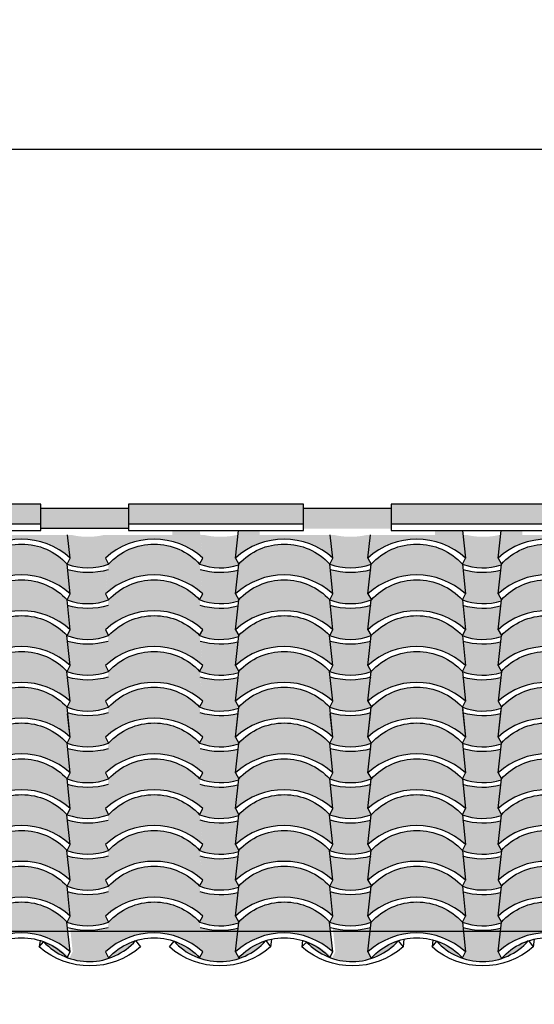
# Model space of a CAD drawing. Units: millimetres. Extents: x 648 to 883, y 377 to 426.
# Drawn here: x 656 to 657, y 391 to 393 of the extents above; entities that cross this region are included whole.
import ezdxf

# ---------------------------------------------------------------- set-up
doc = ezdxf.new("R2010")
doc.units = ezdxf.units.MM
doc.header["$LTSCALE"] = 0.01
doc.layers.add('1', color=1, linetype='Continuous')
doc.layers.add('4', color=4, linetype='Continuous')
doc.styles.add('jedv01', font='romans.shx')
doc.dimstyles.new('1.100', dxfattribs={"dimtxt": 0.15, "dimasz": 0.1, "dimexe": 0.175, "dimexo": 0.25, "dimgap": 0.04, "dimtad": 1, "dimrnd": 0.01, "dimzin": 4, "dimtxsty": 'jedv01', "dimblk": 'OBLIQUE', "dimcen": 0, "dimse1": 1, "dimse2": 1, "dimclre": 1, "dimazin": 0, "dimtfac": 1, "dimtix": 1, "dimtmove": 1, "dimatfit": 0, "dimldrblk": 'OBLIQUE', "dimfxl": 0, "dimarcsym": 0})

# ---------------------------------------------------------------- blocks, each defined once
blk = doc.blocks.new('_Oblique')
at = {"color": 0, "linetype": 'ByBlock', "lineweight": -2}
blk.add_line((-0.5, -0.5), (0.5, 0.5), dxfattribs=at)
blk = doc.blocks.new('*D462')
at = {"layer": '4', "color": 0, "linetype": 'ByBlock', "lineweight": -2}
blk.add_line((653.7262, 392.4285), (661.8262, 392.4285), dxfattribs=at)
at = {"layer": 'Defpoints', "color": 0, "linetype": 'ByBlock'}
for p in [(661.8262, 392.4285), (661.8262, 390.6688), (653.7262, 390.6632)]:
    blk.add_point(p, dxfattribs=at)
at = {"layer": '4', "color": 0, "linetype": 'ByBlock', "lineweight": -2, "xscale": 0.1, "yscale": 0.1, "zscale": 0.1, "rotation": 180}
blk.add_blockref('_Oblique', (653.7262, 392.4285), dxfattribs=at)
at = {"layer": '4', "color": 0, "linetype": 'ByBlock', "lineweight": -2, "xscale": 0.1, "yscale": 0.1, "zscale": 0.1}
blk.add_blockref('_Oblique', (661.8262, 392.4285), dxfattribs=at)
at = {"layer": '4', "color": 0, "linetype": 'ByBlock', "insert": (657.7762, 392.5578), "char_height": 0.15, "attachment_point": 5, "style": 'jedv01'}
blk.add_mtext('8,10', dxfattribs=at)
blk = doc.blocks.new('*D483')
at = {"layer": '4', "color": 0, "linetype": 'ByBlock', "lineweight": -2}
blk.add_line((650.6838, 391.7486), (650.6838, 387.0273), dxfattribs=at)
at = {"layer": 'Defpoints', "color": 0, "linetype": 'ByBlock'}
for p in [(658.2636, 391.7486), (650.6838, 387.0273), (658.2636, 387.0273)]:
    blk.add_point(p, dxfattribs=at)
at = {"layer": '4', "color": 0, "linetype": 'ByBlock', "lineweight": -2, "xscale": 0.1, "yscale": 0.1, "zscale": 0.1}
for p, rotation in [((650.6838, 391.7486), 90), ((650.6838, 387.0273), 270)]:
    blk.add_blockref('_Oblique', p, dxfattribs=dict(at, rotation=rotation))
at = {"layer": '4', "color": 0, "linetype": 'ByBlock', "insert": (650.5546, 389.3879), "char_height": 0.15, "attachment_point": 5, "rotation": 90, "style": 'jedv01'}
blk.add_mtext('4,72', dxfattribs=at)

msp = doc.modelspace()

# ---------------------------------------------------------------- hatches: boundary and pattern name
at = {"layer": '1', "linetype": 'ByBlock'}
for points in [[(655.5636, 391.8048), (655.5636, 391.7697), (655.8715, 391.7697), (655.8715, 391.8048)], [(656.0255, 391.762), (656.0255, 391.7971), (655.8715, 391.7971), (655.8715, 391.762)], [(656.0255, 391.8048), (656.0255, 391.7697), (656.3334, 391.7697), (656.3334, 391.8048)], [(656.4874, 391.762), (656.4874, 391.7971), (656.3334, 391.7971), (656.3334, 391.762)], [(656.4874, 391.8048), (656.4874, 391.7697), (656.7954, 391.7697), (656.7954, 391.8048)], [(656.613, 391.7586), (656.5644, 391.7586), (656.5644, 391.7509), (656.4513, 391.7509), (656.4468, 391.7101, -0.387598), (656.618, 391.7101)], [(655.9229, 391.7101), (655.9176, 391.6995, 0.180115), (655.9907, 391.6995), (655.9849, 391.7101), (655.9894, 391.7509), (655.9837, 391.7509, -0.118024), (655.9245, 391.7509), (655.9186, 391.7509)], [(656.3864, 391.7509), (656.3805, 391.7509), (656.3848, 391.7101), (656.3795, 391.6995, 0.180115), (656.4526, 391.6995), (656.4468, 391.7101), (656.4513, 391.7509), (656.4456, 391.7509, -0.118024)], [(656.618, 391.6472), (656.6127, 391.6995, -0.000326), (656.6125, 391.6995, 0.000264), (656.6126, 391.6995), (656.6127, 391.6995, 0.44065), (656.4526, 391.6995), (656.4468, 391.6472, -0.387598)], [(655.9894, 391.6895, -0.14211), (655.9186, 391.6895), (655.9229, 391.6472), (655.9176, 391.6366, 0.180693), (655.9905, 391.6366), (655.9849, 391.6472)], [(656.4513, 391.6895, -0.14211), (656.3805, 391.6895), (656.3848, 391.6472), (656.3795, 391.6366, 0.180693), (656.4524, 391.6366), (656.4468, 391.6472)], [(656.1508, 391.6365, 0.441202), (655.9907, 391.6366), (655.9907, 391.6366, -0.00061), (655.9905, 391.6365), (655.9894, 391.6266, 0.000021), (655.9894, 391.6266, -0.000021), (655.9894, 391.6266), (655.9849, 391.5842, -0.387598), (656.1561, 391.5842)], [(656.6127, 391.6365, 0.441202), (656.4527, 391.6366), (656.4526, 391.6366, -0.00061), (656.4524, 391.6365), (656.4513, 391.6266, 0.000021), (656.4513, 391.6266, -0.000021), (656.4513, 391.6266), (656.4468, 391.5842, -0.387598), (656.618, 391.5842)], [(655.9894, 391.6266, -0.14211), (655.9186, 391.6266), (655.9229, 391.5842), (655.9176, 391.5737, 0.180693), (655.9905, 391.5737), (655.9849, 391.5842)], [(656.2183, 391.6254, -0.133128), (656.1518, 391.6266), (656.1561, 391.5842), (656.1509, 391.5737, 0.191659), (656.2193, 391.5737), (656.2136, 391.5842, -0.000156), (656.2137, 391.5843)], [(656.4513, 391.6266, -0.14211), (656.3805, 391.6266), (656.3848, 391.5842), (656.3795, 391.5737, 0.180693), (656.4524, 391.5737), (656.4468, 391.5842)], [(656.6802, 391.6254, -0.133128), (656.6137, 391.6266), (656.618, 391.5842), (656.6128, 391.5737, 0.191659), (656.6812, 391.5737), (656.6755, 391.5842, -0.000156), (656.6756, 391.5843)], [(655.9905, 391.5737), (655.9905, 391.5736), (655.9905, 391.5736), (655.9905, 391.5736), (655.9894, 391.5636, 0.000021), (655.9894, 391.5636, -0.000021), (655.9894, 391.5636), (655.9849, 391.5213, -0.387598), (656.1561, 391.5213), (656.1508, 391.5737, 0.440029)], [(656.4524, 391.5737), (656.4524, 391.5736), (656.4524, 391.5736), (656.4524, 391.5736), (656.4513, 391.5636, 0.000021), (656.4513, 391.5636, -0.000021), (656.4513, 391.5636), (656.4468, 391.5213, -0.387598), (656.618, 391.5213), (656.6127, 391.5737, 0.440029)], [(655.9894, 391.5636, -0.14211), (655.9186, 391.5637), (655.9229, 391.5213), (655.9176, 391.5108, 0.180693), (655.9905, 391.5108), (655.9849, 391.5213)], [(656.4513, 391.5636, -0.14211), (656.3805, 391.5637), (656.3848, 391.5213), (656.3795, 391.5108, 0.180693), (656.4524, 391.5108), (656.4468, 391.5213)], [(655.9905, 391.5108), (655.9905, 391.5107), (655.9905, 391.5107), (655.9905, 391.5107), (655.9894, 391.5007, 0.000021), (655.9894, 391.5007, -0.000021), (655.9894, 391.5007), (655.9849, 391.4584, -0.387598), (656.1561, 391.4584), (656.1508, 391.5108, 0.440029)], [(656.4524, 391.5108), (656.4524, 391.5107), (656.4524, 391.5107), (656.4524, 391.5107), (656.4513, 391.5007, 0.000021), (656.4513, 391.5007, -0.000021), (656.4513, 391.5007), (656.4468, 391.4584, -0.387598), (656.618, 391.4584), (656.6127, 391.5108, 0.440029)], [(655.9894, 391.5007, -0.14211), (655.9186, 391.5008), (655.9229, 391.4584), (655.9176, 391.4479, 0.180693), (655.9905, 391.4479), (655.9849, 391.4584)], [(656.4513, 391.5007, -0.14211), (656.3805, 391.5008), (656.3848, 391.4584), (656.3795, 391.4479, 0.180693), (656.4524, 391.4479), (656.4468, 391.4584)], [(655.9905, 391.4476), (655.9894, 391.4378, 0.000021), (655.9894, 391.4378, -0.000021), (655.9894, 391.4378), (655.9849, 391.3955, -0.387598), (656.1561, 391.3955), (656.1508, 391.4478, 0.442338)], [(656.4524, 391.4476), (656.4513, 391.4378, 0.000021), (656.4513, 391.4378, -0.000021), (656.4513, 391.4378), (656.4468, 391.3955, -0.387598), (656.618, 391.3955), (656.6127, 391.4478, 0.442338)], [(656.613, 391.444), (656.5644, 391.444), (656.5644, 391.4363), (656.4513, 391.4363), (656.4468, 391.3955, -0.387598), (656.618, 391.3955)], [(655.9894, 391.4378, -0.14211), (655.9186, 391.4379), (655.9229, 391.3955), (655.9176, 391.385, 0.180693), (655.9905, 391.385), (655.9849, 391.3955)], [(655.9229, 391.3955), (655.9176, 391.385, 0.180115), (655.9907, 391.385), (655.9849, 391.3955), (655.9894, 391.4363), (655.9837, 391.4363, -0.118024), (655.9245, 391.4363), (655.9186, 391.4363)], [(656.4513, 391.4378, -0.14211), (656.3805, 391.4379), (656.3848, 391.3955), (656.3795, 391.385, 0.180693), (656.4524, 391.385), (656.4468, 391.3955)], [(656.3864, 391.4363), (656.3805, 391.4363), (656.3848, 391.3955), (656.3795, 391.385, 0.180115), (656.4526, 391.385), (656.4468, 391.3955), (656.4513, 391.4363), (656.4456, 391.4363, -0.118024)], [(655.9905, 391.385), (655.9905, 391.3849), (655.9905, 391.3849), (655.9905, 391.3849), (655.9894, 391.3749, 0.000021), (655.9894, 391.3749, -0.000021), (655.9894, 391.3749), (655.9849, 391.3326, -0.387598), (656.1561, 391.3326), (656.1508, 391.385, 0.440029)], [(656.618, 391.3326), (656.6127, 391.3849, -0.000326), (656.6125, 391.385, 0.000264), (656.6126, 391.3849), (656.6127, 391.385, 0.44065), (656.4526, 391.385), (656.4468, 391.3326, -0.387598)], [(656.4524, 391.385), (656.4524, 391.3849), (656.4524, 391.3849), (656.4524, 391.3849), (656.4513, 391.3749, 0.000021), (656.4513, 391.3749, -0.000021), (656.4513, 391.3749), (656.4468, 391.3326, -0.387598), (656.618, 391.3326), (656.6127, 391.385, 0.440029)], [(655.9894, 391.3749, -0.14211), (655.9186, 391.3749), (655.9229, 391.3326), (655.9176, 391.322, 0.180693), (655.9905, 391.322), (655.9849, 391.3326)], [(656.4513, 391.3749, -0.14211), (656.3805, 391.3749), (656.3848, 391.3326), (656.3795, 391.322, 0.180693), (656.4524, 391.322), (656.4468, 391.3326)], [(656.1508, 391.322, 0.441202), (655.9907, 391.322), (655.9907, 391.3221, -0.00061), (655.9905, 391.322), (655.9894, 391.312, 0.000021), (655.9894, 391.312, -0.000021), (655.9894, 391.312), (655.9849, 391.2697, -0.387598), (656.1561, 391.2697)], [(656.6127, 391.322, 0.441202), (656.4527, 391.322), (656.4526, 391.3221, -0.00061), (656.4524, 391.322), (656.4513, 391.312, 0.000021), (656.4513, 391.312, -0.000021), (656.4513, 391.312), (656.4468, 391.2697, -0.387598), (656.618, 391.2697)], [(655.9894, 391.312, -0.14211), (655.9186, 391.312), (655.9229, 391.2697), (655.9176, 391.2591, 0.180693), (655.9905, 391.2591), (655.9849, 391.2697)], [(656.2183, 391.3108, -0.133128), (656.1518, 391.312), (656.1561, 391.2697), (656.1509, 391.2591, 0.191659), (656.2193, 391.2591), (656.2136, 391.2697, -0.000156), (656.2137, 391.2697)], [(656.4513, 391.312, -0.14211), (656.3805, 391.312), (656.3848, 391.2697), (656.3795, 391.2591, 0.180693), (656.4524, 391.2591), (656.4468, 391.2697)], [(656.6802, 391.3108, -0.133128), (656.6137, 391.312), (656.618, 391.2697), (656.6128, 391.2591, 0.191659), (656.6812, 391.2591), (656.6755, 391.2697, -0.000156), (656.6756, 391.2697)], [(655.9905, 391.2591), (655.9905, 391.2591), (655.9905, 391.2591), (655.9905, 391.2591), (655.9894, 391.2491, 0.000021), (655.9894, 391.2491, -0.000021), (655.9894, 391.2491), (655.9849, 391.2068, -0.387598), (656.1561, 391.2068), (656.1508, 391.2591, 0.440029)], [(656.4524, 391.2591), (656.4524, 391.2591), (656.4524, 391.2591), (656.4524, 391.2591), (656.4513, 391.2491, 0.000021), (656.4513, 391.2491, -0.000021), (656.4513, 391.2491), (656.4468, 391.2068, -0.387598), (656.618, 391.2068), (656.6127, 391.2591, 0.440029)], [(655.9894, 391.2491, -0.14211), (655.9186, 391.2491), (655.9229, 391.2068), (655.9176, 391.1962, 0.180693), (655.9905, 391.1962), (655.9849, 391.2068)], [(656.4513, 391.2491, -0.14211), (656.3805, 391.2491), (656.3848, 391.2068), (656.3795, 391.1962, 0.180693), (656.4524, 391.1962), (656.4468, 391.2068)], [(655.9905, 391.1962), (655.9905, 391.1961), (655.9905, 391.1961), (655.9905, 391.1961), (655.9894, 391.1862, 0.000021), (655.9894, 391.1862, -0.000021), (655.9894, 391.1862), (655.9849, 391.1439, -0.387598), (656.1561, 391.1439), (656.1508, 391.1962, 0.440029)], [(656.4524, 391.1962), (656.4524, 391.1961), (656.4524, 391.1961), (656.4524, 391.1961), (656.4513, 391.1862, 0.000021), (656.4513, 391.1862, -0.000021), (656.4513, 391.1862), (656.4468, 391.1439, -0.387598), (656.618, 391.1439), (656.6127, 391.1962, 0.440029)], [(655.9894, 391.1862, -0.14211), (655.9186, 391.1862), (655.9229, 391.1439), (655.9176, 391.1333, 0.180693), (655.9905, 391.1333), (655.9849, 391.1439)], [(656.4513, 391.1862, -0.14211), (656.3805, 391.1862), (656.3848, 391.1439), (656.3795, 391.1333, 0.180693), (656.4524, 391.1333), (656.4468, 391.1439)], [(655.9905, 391.133), (655.9894, 391.1232, 0.000021), (655.9894, 391.1232, -0.000021), (655.9894, 391.1232), (655.9849, 391.0809, -0.387598), (656.1561, 391.0809), (656.1508, 391.1332, 0.442338)], [(656.4524, 391.133), (656.4513, 391.1232, 0.000021), (656.4513, 391.1232, -0.000021), (656.4513, 391.1232), (656.4468, 391.0809, -0.387598), (656.618, 391.0809), (656.6127, 391.1332, 0.442338)], [(655.9894, 391.1232, -0.14211), (655.9186, 391.1233), (655.9229, 391.0809), (655.9176, 391.0704, 0.180693), (655.9905, 391.0704), (655.9849, 391.0809)], [(656.4513, 391.1232, -0.14211), (656.3805, 391.1233), (656.3848, 391.0809), (656.3795, 391.0704, 0.180693), (656.4524, 391.0704), (656.4468, 391.0809)], [(655.9905, 391.0704), (655.9905, 391.0703), (655.9905, 391.0703), (655.9905, 391.0703), (655.9894, 391.0603, 0.000021), (655.9894, 391.0603, -0.000021), (655.9894, 391.0603), (655.9849, 391.018, -0.387598), (656.1561, 391.018), (656.1508, 391.0704, 0.440029)], [(656.4524, 391.0704), (656.4524, 391.0703), (656.4524, 391.0703), (656.4524, 391.0703), (656.4513, 391.0603, 0.000021), (656.4513, 391.0603, -0.000021), (656.4513, 391.0603), (656.4468, 391.018, -0.387598), (656.618, 391.018), (656.6127, 391.0704, 0.440029)], [(655.9893, 391.059, -0.13257), (655.9231, 391.0604), (655.9274, 391.018), (655.9221, 391.0075, 0.127063), (655.8763, 391.0371, 0.451227), (656.0382, 391.0378, 0.132242), (655.9905, 391.0075), (655.9849, 391.018, -0.000013), (655.9849, 391.018)], [(656.218, 391.059, -0.13257), (656.1519, 391.0604), (656.1561, 391.018), (656.1509, 391.0075, 0.127063), (656.105, 391.0371, 0.451227), (656.267, 391.0378, 0.132242), (656.2193, 391.0075), (656.2136, 391.018, -0.000013), (656.2136, 391.018)], [(656.4512, 391.059, -0.13257), (656.385, 391.0604), (656.3893, 391.018), (656.384, 391.0075, 0.127063), (656.3382, 391.0371, 0.451227), (656.5001, 391.0378, 0.132242), (656.4524, 391.0075), (656.4468, 391.018, -0.000013), (656.4468, 391.018)], [(656.6799, 391.059, -0.13257), (656.6138, 391.0604), (656.618, 391.018), (656.6128, 391.0075, 0.127063), (656.5669, 391.0371, 0.451227), (656.7289, 391.0378, 0.132242), (656.6812, 391.0075), (656.6755, 391.018, -0.000013), (656.6755, 391.018)]]:
    msp.add_hatch(color=30, dxfattribs=at).paths.add_polyline_path(points)
h = msp.add_hatch(color=30, dxfattribs=at)
h.paths.add_polyline_path([(655.9186, 391.7509), (655.7946, 391.7509), (655.7946, 391.7586), (655.7571, 391.7586), (655.7517, 391.7101, -0.387598), (655.9229, 391.7101)])
h.paths.add_polyline_path([(655.9174, 391.6997, 0.440319), (655.7576, 391.6995), (655.7517, 391.6472, -0.387598), (655.9229, 391.6472)])
h.paths.add_polyline_path([(655.9176, 391.6366, 0.440599), (655.7575, 391.6366), (655.7517, 391.5842, -0.387598), (655.9229, 391.5842)])
h.paths.add_polyline_path([(655.7576, 391.5737), (655.7517, 391.5213, -0.387598), (655.9229, 391.5213), (655.9174, 391.5738, 0.440319)])
h.paths.add_polyline_path([(655.7576, 391.5108), (655.7517, 391.4584, -0.387598), (655.9229, 391.4584), (655.9174, 391.5109, 0.440319)])
h.paths.add_polyline_path([(655.7575, 391.4479), (655.7517, 391.3955, -0.387598), (655.9229, 391.3955), (655.9176, 391.4479, 0.440599)])
h.paths.add_polyline_path([(655.7576, 391.385), (655.7517, 391.3326, -0.387598), (655.9229, 391.3326), (655.9174, 391.3851, 0.440319)])
h = msp.add_hatch(color=30, dxfattribs=at)
h.paths.add_polyline_path([(656.1561, 391.6472), (656.1508, 391.6995, -0.000326), (656.1506, 391.6995, 0.000264), (656.1507, 391.6995), (656.1507, 391.6995, 0.44065), (655.9907, 391.6995), (655.9849, 391.6472, -0.387598)])
h.paths.add_polyline_path([(656.1561, 391.7101), (656.1511, 391.7586), (656.1025, 391.7586), (656.1025, 391.7509), (655.9894, 391.7509), (655.9849, 391.7101, -0.387598)])
h = msp.add_hatch(color=30, dxfattribs=at)
h.paths.add_polyline_path([(656.3805, 391.7509), (656.2565, 391.7509), (656.2565, 391.7586), (656.219, 391.7586), (656.2136, 391.7101, -0.387598), (656.3848, 391.7101)])
h.paths.add_polyline_path([(656.2195, 391.6995), (656.2136, 391.6472, -0.387598), (656.3848, 391.6472), (656.3793, 391.6997, 0.440319)])
h.paths.add_polyline_path([(656.3795, 391.6366, 0.440599), (656.2194, 391.6366), (656.2136, 391.5842, -0.387598), (656.3848, 391.5842)])
h.paths.add_polyline_path([(656.2194, 391.5736), (656.2136, 391.5213, -0.387598), (656.3848, 391.5213), (656.3793, 391.5738, 0.440809)])
h.paths.add_polyline_path([(656.2194, 391.5106), (656.2136, 391.4584, -0.387598), (656.3848, 391.4584), (656.3793, 391.5109, 0.440809)])
h.paths.add_polyline_path([(656.3795, 391.4479, 0.440599), (656.2194, 391.4479), (656.2136, 391.3955, -0.387598), (656.3848, 391.3955)])
h.paths.add_polyline_path([(656.2194, 391.3848), (656.2136, 391.3326, -0.387598), (656.3848, 391.3326), (656.3793, 391.3851, 0.440809)])
h = msp.add_hatch(color=30, dxfattribs=at)
h.paths.add_polyline_path([(656.8425, 391.7509), (656.7184, 391.7509), (656.7184, 391.7586), (656.6809, 391.7586), (656.6755, 391.7101, -0.387598), (656.8467, 391.7101)])
h.paths.add_polyline_path([(656.8412, 391.6997, 0.440319), (656.6814, 391.6995), (656.6755, 391.6472, -0.387598), (656.8467, 391.6472)])
h.paths.add_polyline_path([(656.8414, 391.6366, 0.440599), (656.6813, 391.6366), (656.6755, 391.5842, -0.387598), (656.8467, 391.5842)])
h.paths.add_polyline_path([(656.6814, 391.5737), (656.6755, 391.5213, -0.387598), (656.8467, 391.5213), (656.8412, 391.5738, 0.440319)])
h.paths.add_polyline_path([(656.6814, 391.5108), (656.6755, 391.4584, -0.387598), (656.8467, 391.4584), (656.8412, 391.5109, 0.440319)])
h.paths.add_polyline_path([(656.6813, 391.4479), (656.6755, 391.3955, -0.387598), (656.8467, 391.3955), (656.8414, 391.4479, 0.440599)])
h.paths.add_polyline_path([(656.6814, 391.385), (656.6755, 391.3326, -0.387598), (656.8467, 391.3326), (656.8412, 391.3851, 0.440319)])
h = msp.add_hatch(color=30, dxfattribs=at)
h.paths.add_polyline_path([(656.218, 391.7509), (656.2169, 391.7509, -0.118139), (656.1577, 391.7509), (656.152, 391.7509), (656.1561, 391.7101), (656.1509, 391.6995, 0.191659), (656.2193, 391.6995), (656.2136, 391.7101, -0.000155), (656.2137, 391.7101)])
h.paths.add_polyline_path([(656.2181, 391.6882, -0.132584), (656.1519, 391.6895), (656.1561, 391.6472), (656.1508, 391.6366, 0.190735), (656.2195, 391.6366), (656.2136, 391.6472, -0.000155), (656.2137, 391.6472)])
h.paths.add_polyline_path([(656.2181, 391.5624, -0.132584), (656.1519, 391.5637), (656.1561, 391.5213), (656.1509, 391.5108, 0.191665), (656.2193, 391.5108), (656.2136, 391.5213, -0.000155), (656.2137, 391.5214)])
h.paths.add_polyline_path([(656.2181, 391.4995, -0.132584), (656.1519, 391.5008), (656.1561, 391.4584), (656.1508, 391.4479, 0.190845), (656.2195, 391.4479), (656.2136, 391.4584, -0.000155), (656.2137, 391.4585)])
h.paths.add_polyline_path([(656.2183, 391.4366, -0.133104), (656.1518, 391.4379), (656.1561, 391.3955), (656.1509, 391.385, 0.191659), (656.2193, 391.385), (656.2136, 391.3955)])
h = msp.add_hatch(color=30, dxfattribs=at)
h.paths.add_polyline_path([(656.6799, 391.7509), (656.6788, 391.7509, -0.118139), (656.6196, 391.7509), (656.6139, 391.7509), (656.618, 391.7101), (656.6128, 391.6995, 0.191659), (656.6812, 391.6995), (656.6755, 391.7101, -0.000155), (656.6756, 391.7101)])
h.paths.add_polyline_path([(656.68, 391.6882, -0.132584), (656.6138, 391.6895), (656.618, 391.6472), (656.6127, 391.6366, 0.190735), (656.6814, 391.6366), (656.6755, 391.6472, -0.000155), (656.6756, 391.6472)])
h.paths.add_polyline_path([(656.68, 391.5624, -0.132584), (656.6138, 391.5637), (656.618, 391.5213), (656.6128, 391.5108, 0.191665), (656.6812, 391.5108), (656.6755, 391.5213, -0.000155), (656.6756, 391.5214)])
h.paths.add_polyline_path([(656.68, 391.4995, -0.132584), (656.6138, 391.5008), (656.618, 391.4584), (656.6127, 391.4479, 0.190845), (656.6814, 391.4479), (656.6755, 391.4584, -0.000155), (656.6756, 391.4585)])
h.paths.add_polyline_path([(656.6802, 391.4366, -0.133104), (656.6137, 391.4379), (656.618, 391.3955), (656.6128, 391.385, 0.191659), (656.6812, 391.385), (656.6755, 391.3955)])
h = msp.add_hatch(color=30, dxfattribs=at)
h.paths.add_polyline_path([(655.9186, 391.4363), (655.7946, 391.4363), (655.7946, 391.444), (655.7571, 391.444), (655.7517, 391.3955, -0.387598), (655.9229, 391.3955)])
h.paths.add_polyline_path([(655.9174, 391.3851, 0.440319), (655.7576, 391.385), (655.7517, 391.3326, -0.387598), (655.9229, 391.3326)])
h.paths.add_polyline_path([(655.9176, 391.322, 0.440599), (655.7575, 391.322), (655.7517, 391.2697, -0.387598), (655.9229, 391.2697)])
h.paths.add_polyline_path([(655.7576, 391.2591), (655.7517, 391.2068, -0.387598), (655.9229, 391.2068), (655.9174, 391.2593, 0.440319)])
h.paths.add_polyline_path([(655.7576, 391.1962), (655.7517, 391.1439, -0.387598), (655.9229, 391.1439), (655.9174, 391.1964, 0.440319)])
h.paths.add_polyline_path([(655.7575, 391.1333), (655.7517, 391.0809, -0.387598), (655.9229, 391.0809), (655.9176, 391.1333, 0.440599)])
h.paths.add_polyline_path([(655.7576, 391.0704), (655.7517, 391.018, -0.387598), (655.9229, 391.018), (655.9174, 391.0705, 0.440319)])
h = msp.add_hatch(color=30, dxfattribs=at)
h.paths.add_polyline_path([(656.1561, 391.3326), (656.1508, 391.3849, -0.000326), (656.1506, 391.385, 0.000264), (656.1507, 391.3849), (656.1507, 391.385, 0.44065), (655.9907, 391.385), (655.9849, 391.3326, -0.387598)])
h.paths.add_polyline_path([(656.1561, 391.3955), (656.1511, 391.444), (656.1025, 391.444), (656.1025, 391.4363), (655.9894, 391.4363), (655.9849, 391.3955, -0.387598)])
h = msp.add_hatch(color=30, dxfattribs=at)
h.paths.add_polyline_path([(656.3805, 391.4363), (656.2565, 391.4363), (656.2565, 391.444), (656.219, 391.444), (656.2136, 391.3955, -0.387598), (656.3848, 391.3955)])
h.paths.add_polyline_path([(656.2195, 391.385), (656.2136, 391.3326, -0.387598), (656.3848, 391.3326), (656.3793, 391.3851, 0.440319)])
h.paths.add_polyline_path([(656.3795, 391.322, 0.440599), (656.2194, 391.322), (656.2136, 391.2697, -0.387598), (656.3848, 391.2697)])
h.paths.add_polyline_path([(656.2194, 391.259), (656.2136, 391.2068, -0.387598), (656.3848, 391.2068), (656.3793, 391.2593, 0.440809)])
h.paths.add_polyline_path([(656.2194, 391.1961), (656.2136, 391.1439, -0.387598), (656.3848, 391.1439), (656.3793, 391.1964, 0.440809)])
h.paths.add_polyline_path([(656.3795, 391.1333, 0.440599), (656.2194, 391.1333), (656.2136, 391.0809, -0.387598), (656.3848, 391.0809)])
h.paths.add_polyline_path([(656.2194, 391.0703), (656.2136, 391.018, -0.387598), (656.3848, 391.018), (656.3793, 391.0705, 0.440809)])
h = msp.add_hatch(color=30, dxfattribs=at)
h.paths.add_polyline_path([(656.8425, 391.4363), (656.7184, 391.4363), (656.7184, 391.444), (656.6809, 391.444), (656.6755, 391.3955, -0.387598), (656.8467, 391.3955)])
h.paths.add_polyline_path([(656.8412, 391.3851, 0.440319), (656.6814, 391.385), (656.6755, 391.3326, -0.387598), (656.8467, 391.3326)])
h.paths.add_polyline_path([(656.8414, 391.322, 0.440599), (656.6813, 391.322), (656.6755, 391.2697, -0.387598), (656.8467, 391.2697)])
h.paths.add_polyline_path([(656.6814, 391.2591), (656.6755, 391.2068, -0.387598), (656.8467, 391.2068), (656.8412, 391.2593, 0.440319)])
h.paths.add_polyline_path([(656.6814, 391.1962), (656.6755, 391.1439, -0.387598), (656.8467, 391.1439), (656.8412, 391.1964, 0.440319)])
h.paths.add_polyline_path([(656.6813, 391.1333), (656.6755, 391.0809, -0.387598), (656.8467, 391.0809), (656.8414, 391.1333, 0.440599)])
h.paths.add_polyline_path([(656.6814, 391.0704), (656.6755, 391.018, -0.387598), (656.8467, 391.018), (656.8412, 391.0705, 0.440319)])
h = msp.add_hatch(color=30, dxfattribs=at)
h.paths.add_polyline_path([(656.218, 391.4363), (656.2169, 391.4363, -0.118139), (656.1577, 391.4363), (656.152, 391.4363), (656.1561, 391.3955), (656.1509, 391.385, 0.191659), (656.2193, 391.385), (656.2136, 391.3955, -0.000155), (656.2137, 391.3956)])
h.paths.add_polyline_path([(656.2181, 391.3737, -0.132584), (656.1519, 391.3749), (656.1561, 391.3326), (656.1508, 391.322, 0.190735), (656.2195, 391.322), (656.2136, 391.3326, -0.000155), (656.2137, 391.3326)])
h.paths.add_polyline_path([(656.2181, 391.2478, -0.132584), (656.1519, 391.2491), (656.1561, 391.2068), (656.1509, 391.1962, 0.191665), (656.2193, 391.1962), (656.2136, 391.2068, -0.000155), (656.2137, 391.2068)])
h.paths.add_polyline_path([(656.2181, 391.1849, -0.132584), (656.1519, 391.1862), (656.1561, 391.1439), (656.1508, 391.1333, 0.190845), (656.2195, 391.1333), (656.2136, 391.1439, -0.000155), (656.2137, 391.1439)])
h.paths.add_polyline_path([(656.2183, 391.1221, -0.133104), (656.1518, 391.1233), (656.1561, 391.0809), (656.1509, 391.0704, 0.191659), (656.2193, 391.0704), (656.2136, 391.0809)])
h = msp.add_hatch(color=30, dxfattribs=at)
h.paths.add_polyline_path([(656.6799, 391.4363), (656.6788, 391.4363, -0.118139), (656.6196, 391.4363), (656.6139, 391.4363), (656.618, 391.3955), (656.6128, 391.385, 0.191659), (656.6812, 391.385), (656.6755, 391.3955, -0.000155), (656.6756, 391.3956)])
h.paths.add_polyline_path([(656.68, 391.3737, -0.132584), (656.6138, 391.3749), (656.618, 391.3326), (656.6127, 391.322, 0.190735), (656.6814, 391.322), (656.6755, 391.3326, -0.000155), (656.6756, 391.3326)])
h.paths.add_polyline_path([(656.68, 391.2478, -0.132584), (656.6138, 391.2491), (656.618, 391.2068), (656.6128, 391.1962, 0.191665), (656.6812, 391.1962), (656.6755, 391.2068, -0.000155), (656.6756, 391.2068)])
h.paths.add_polyline_path([(656.68, 391.1849, -0.132584), (656.6138, 391.1862), (656.618, 391.1439), (656.6127, 391.1333, 0.190845), (656.6814, 391.1333), (656.6755, 391.1439, -0.000155), (656.6756, 391.1439)])
h.paths.add_polyline_path([(656.6802, 391.1221, -0.133104), (656.6137, 391.1233), (656.618, 391.0809), (656.6128, 391.0704, 0.191659), (656.6812, 391.0704), (656.6755, 391.0809)])

# ---------------------------------------------------------------- linework, layer by layer
at = {"layer": '1', "color": 32, "linetype": 'ByBlock'}
for p, q in [((655.8715, 391.7697), (655.5636, 391.7697)), ((656.0255, 391.762), (655.8715, 391.762)), ((656.3334, 391.7697), (656.0255, 391.7697)), ((656.2136, 391.7101), (656.219, 391.7586)), ((656.7954, 391.7697), (656.4874, 391.7697)), ((656.613, 391.7586), (656.618, 391.7101)), ((656.6755, 391.7101), (656.6809, 391.7586)), ((655.9229, 391.7101), (655.9186, 391.7509)), ((656.3848, 391.7101), (656.3805, 391.7509)), ((656.4468, 391.7101), (656.4513, 391.7509)), ((655.9229, 391.6472), (655.9176, 391.6995)), ((656.2136, 391.6472), (656.2195, 391.6995)), ((656.3848, 391.6472), (656.3795, 391.6995)), ((656.4468, 391.6472), (656.4526, 391.6995)), ((656.6127, 391.6995), (656.618, 391.6472)), ((656.6755, 391.6472), (656.6814, 391.6995)), ((655.9229, 391.5842), (655.9176, 391.6366)), ((656.2136, 391.5842), (656.2194, 391.6366)), ((656.3848, 391.5842), (656.3795, 391.6366)), ((656.4468, 391.5842), (656.4526, 391.6366)), ((656.6127, 391.6366), (656.618, 391.5842)), ((656.6755, 391.5842), (656.6813, 391.6366)), ((655.9229, 391.5213), (655.9174, 391.5737)), ((656.2136, 391.5213), (656.2194, 391.5737)), ((656.3848, 391.5213), (656.3793, 391.5737)), ((656.4468, 391.5213), (656.4526, 391.5737)), ((656.6127, 391.5737), (656.618, 391.5213)), ((656.6755, 391.5213), (656.6814, 391.5737)), ((655.9229, 391.4584), (655.9174, 391.5108)), ((656.2136, 391.4584), (656.2194, 391.5108)), ((656.3848, 391.4584), (656.3793, 391.5108)), ((656.4468, 391.4584), (656.4526, 391.5108)), ((656.6127, 391.5108), (656.618, 391.4584)), ((656.6814, 391.5108), (656.6755, 391.4584)), ((655.9229, 391.3955), (655.9176, 391.4479)), ((656.2136, 391.3955), (656.2194, 391.4479)), ((656.2136, 391.3955), (656.219, 391.444)), ((656.3848, 391.3955), (656.3795, 391.4479)), ((656.4468, 391.3955), (656.4526, 391.4479)), ((656.6127, 391.4479), (656.618, 391.3955)), ((656.613, 391.444), (656.618, 391.3955)), ((656.6755, 391.3955), (656.6813, 391.4479)), ((656.6755, 391.3955), (656.6809, 391.444)), ((655.9229, 391.3955), (655.9186, 391.4363)), ((656.3848, 391.3955), (656.3805, 391.4363)), ((656.4468, 391.3955), (656.4513, 391.4363)), ((655.9229, 391.3326), (655.9176, 391.385)), ((656.2136, 391.3326), (656.2195, 391.385)), ((656.3848, 391.3326), (656.3795, 391.385)), ((656.4468, 391.3326), (656.4526, 391.385)), ((656.6127, 391.385), (656.618, 391.3326)), ((656.6755, 391.3326), (656.6814, 391.385)), ((655.9229, 391.2697), (655.9176, 391.322)), ((656.2136, 391.2697), (656.2194, 391.322)), ((656.3848, 391.2697), (656.3795, 391.322)), ((656.4468, 391.2697), (656.4526, 391.322)), ((656.6127, 391.322), (656.618, 391.2697)), ((656.6755, 391.2697), (656.6813, 391.322)), ((655.9229, 391.2068), (655.9174, 391.2591)), ((656.2136, 391.2068), (656.2194, 391.2591)), ((656.3848, 391.2068), (656.3793, 391.2591)), ((656.4468, 391.2068), (656.4526, 391.2591)), ((656.6127, 391.2591), (656.618, 391.2068)), ((656.6755, 391.2068), (656.6814, 391.2591)), ((655.9229, 391.1439), (655.9174, 391.1962)), ((656.2136, 391.1439), (656.2194, 391.1962)), ((656.3848, 391.1439), (656.3793, 391.1962)), ((656.4468, 391.1439), (656.4526, 391.1962)), ((656.6127, 391.1962), (656.618, 391.1439)), ((656.6814, 391.1962), (656.6755, 391.1439)), ((655.9229, 391.0809), (655.9176, 391.1333)), ((656.2136, 391.0809), (656.2194, 391.1333)), ((656.3848, 391.0809), (656.3795, 391.1333)), ((656.4468, 391.0809), (656.4526, 391.1333)), ((656.6127, 391.1333), (656.618, 391.0809)), ((656.6755, 391.0809), (656.6813, 391.1333)), ((655.9229, 391.018), (655.9174, 391.0704)), ((656.2136, 391.018), (656.2194, 391.0704)), ((656.3848, 391.018), (656.3793, 391.0704)), ((656.4468, 391.018), (656.4526, 391.0704)), ((656.6127, 391.0704), (656.618, 391.018)), ((656.6755, 391.018), (656.6814, 391.0704)), ((655.87, 391.0379), (655.8687, 391.0266)), ((656.277, 391.0404), (656.2754, 391.0266)), ((656.3317, 391.0378), (656.3307, 391.0266)), ((656.5101, 391.0404), (656.5086, 391.0266)), ((656.5608, 391.039), (656.5594, 391.0266)), ((656.7389, 391.0404), (656.7373, 391.0266))]:
    msp.add_line(p, q, dxfattribs=at)
for points in [[(655.8715, 391.8048), (655.5636, 391.8048), (655.5636, 391.7586), (655.8715, 391.7586), (655.8715, 391.8048)], [(656.0255, 391.7971), (655.8714, 391.7971)], [(656.0255, 391.8048), (656.0255, 391.7586)], [(656.3334, 391.8048), (656.0255, 391.8048), (656.0255, 391.7586), (656.3334, 391.7586), (656.3334, 391.8048)], [(656.4874, 391.7971), (656.3333, 391.7971)], [(656.7954, 391.8048), (656.4874, 391.8048), (656.4874, 391.7586), (656.7954, 391.7586), (656.7954, 391.8048)]]:
    msp.add_lwpolyline(points, dxfattribs=at)
for points in [[(655.7517, 391.7101), (655.7576, 391.6995, -0.440889), (655.9176, 391.6995), (655.9229, 391.7101, 0.387598)], [(655.9849, 391.7101), (655.9907, 391.6995, -0.44065), (656.1507, 391.6995), (656.1561, 391.7101, 0.387598)], [(656.2136, 391.7101), (656.2195, 391.6995, -0.440889), (656.3795, 391.6995), (656.3848, 391.7101, 0.387598)], [(656.4468, 391.7101), (656.4526, 391.6995, -0.44065), (656.6127, 391.6995), (656.618, 391.7101, 0.387598)], [(656.6755, 391.7101), (656.6814, 391.6995, -0.440889), (656.8414, 391.6995), (656.8467, 391.7101, 0.387598)], [(655.7517, 391.6472), (655.7575, 391.6366, -0.440599), (655.9176, 391.6366), (655.9229, 391.6472, 0.387598)], [(655.9849, 391.6472), (655.9907, 391.6366, -0.440889), (656.1507, 391.6366), (656.1561, 391.6472, 0.387598)], [(656.2136, 391.6472), (656.2194, 391.6366, -0.440599), (656.3795, 391.6366), (656.3848, 391.6472, 0.387598)], [(656.4468, 391.6472), (656.4527, 391.6366, -0.440889), (656.6127, 391.6366), (656.618, 391.6472, 0.387598)], [(656.6755, 391.6472), (656.6813, 391.6366, -0.440599), (656.8414, 391.6366), (656.8467, 391.6472, 0.387598)], [(655.7517, 391.5842), (655.7576, 391.5737, -0.440889), (655.9176, 391.5737), (655.9229, 391.5842, 0.387598)], [(655.9849, 391.5842), (655.9907, 391.5737, -0.44065), (656.1507, 391.5737), (656.1561, 391.5842, 0.387598)], [(656.2136, 391.5842), (656.2195, 391.5737, -0.440889), (656.3795, 391.5737), (656.3848, 391.5842, 0.387598)], [(656.4468, 391.5842), (656.4526, 391.5737, -0.44065), (656.6127, 391.5737), (656.618, 391.5842, 0.387598)], [(656.6755, 391.5842), (656.6814, 391.5737, -0.440889), (656.8414, 391.5737), (656.8467, 391.5842, 0.387598)], [(655.7517, 391.5213), (655.7576, 391.5108, -0.440889), (655.9176, 391.5108), (655.9229, 391.5213, 0.387598)], [(655.9849, 391.5213), (655.9907, 391.5108, -0.44065), (656.1507, 391.5108), (656.1561, 391.5213, 0.387598)], [(656.2136, 391.5213), (656.2195, 391.5108, -0.440889), (656.3795, 391.5108), (656.3848, 391.5213, 0.387598)], [(656.4468, 391.5213), (656.4526, 391.5108, -0.44065), (656.6127, 391.5108), (656.618, 391.5213, 0.387598)], [(656.6755, 391.5213), (656.6814, 391.5108, -0.440889), (656.8414, 391.5108), (656.8467, 391.5213, 0.387598)], [(655.7517, 391.4584), (655.7575, 391.4479, -0.440599), (655.9176, 391.4479), (655.9229, 391.4584, 0.387598)], [(655.9849, 391.4584), (655.9907, 391.4479, -0.440889), (656.1507, 391.4479), (656.1561, 391.4584, 0.387598)], [(656.2136, 391.4584), (656.2194, 391.4479, -0.440599), (656.3795, 391.4479), (656.3848, 391.4584, 0.387598)], [(656.4468, 391.4584), (656.4527, 391.4479, -0.440889), (656.6127, 391.4479), (656.618, 391.4584, 0.387598)], [(656.6755, 391.4584), (656.6813, 391.4479, -0.440599), (656.8414, 391.4479), (656.8467, 391.4584, 0.387598)], [(655.7517, 391.3955), (655.7576, 391.385, -0.440889), (655.9176, 391.385), (655.9229, 391.3955, 0.387598)], [(655.7517, 391.3955), (655.7576, 391.385, -0.440889), (655.9176, 391.385), (655.9229, 391.3955, 0.387598)], [(655.9849, 391.3955), (655.9907, 391.385, -0.44065), (656.1507, 391.385), (656.1561, 391.3955, 0.387598)], [(655.9849, 391.3955), (655.9907, 391.385, -0.44065), (656.1507, 391.385), (656.1561, 391.3955, 0.387598)], [(656.2136, 391.3955), (656.2195, 391.385, -0.440889), (656.3795, 391.385), (656.3848, 391.3955, 0.387598)], [(656.2136, 391.3955), (656.2195, 391.385, -0.440889), (656.3795, 391.385), (656.3848, 391.3955, 0.387598)], [(656.4468, 391.3955), (656.4526, 391.385, -0.44065), (656.6127, 391.385), (656.618, 391.3955, 0.387598)], [(656.4468, 391.3955), (656.4526, 391.385, -0.44065), (656.6127, 391.385), (656.618, 391.3955, 0.387598)], [(656.6755, 391.3955), (656.6814, 391.385, -0.440889), (656.8414, 391.385), (656.8467, 391.3955, 0.387598)], [(656.6755, 391.3955), (656.6814, 391.385, -0.440889), (656.8414, 391.385), (656.8467, 391.3955, 0.387598)], [(655.7517, 391.3326), (655.7575, 391.322, -0.440599), (655.9176, 391.322), (655.9229, 391.3326, 0.387598)], [(655.9849, 391.3326), (655.9907, 391.322, -0.440889), (656.1507, 391.322), (656.1561, 391.3326, 0.387598)], [(656.2136, 391.3326), (656.2194, 391.322, -0.440599), (656.3795, 391.322), (656.3848, 391.3326, 0.387598)], [(656.4468, 391.3326), (656.4527, 391.322, -0.440889), (656.6127, 391.322), (656.618, 391.3326, 0.387598)], [(656.6755, 391.3326), (656.6813, 391.322, -0.440599), (656.8414, 391.322), (656.8467, 391.3326, 0.387598)], [(655.7517, 391.2697), (655.7576, 391.2591, -0.440889), (655.9176, 391.2591), (655.9229, 391.2697, 0.387598)], [(655.9849, 391.2697), (655.9907, 391.2591, -0.44065), (656.1507, 391.2591), (656.1561, 391.2697, 0.387598)], [(656.2136, 391.2697), (656.2195, 391.2591, -0.440889), (656.3795, 391.2591), (656.3848, 391.2697, 0.387598)], [(656.4468, 391.2697), (656.4526, 391.2591, -0.44065), (656.6127, 391.2591), (656.618, 391.2697, 0.387598)], [(656.6755, 391.2697), (656.6814, 391.2591, -0.440889), (656.8414, 391.2591), (656.8467, 391.2697, 0.387598)], [(655.7517, 391.2068), (655.7576, 391.1962, -0.440889), (655.9176, 391.1962), (655.9229, 391.2068, 0.387598)], [(655.9849, 391.2068), (655.9907, 391.1962, -0.44065), (656.1507, 391.1962), (656.1561, 391.2068, 0.387598)], [(656.2136, 391.2068), (656.2195, 391.1962, -0.440889), (656.3795, 391.1962), (656.3848, 391.2068, 0.387598)], [(656.4468, 391.2068), (656.4526, 391.1962, -0.44065), (656.6127, 391.1962), (656.618, 391.2068, 0.387598)], [(656.6755, 391.2068), (656.6814, 391.1962, -0.440889), (656.8414, 391.1962), (656.8467, 391.2068, 0.387598)], [(655.7517, 391.1439), (655.7575, 391.1333, -0.440599), (655.9176, 391.1333), (655.9229, 391.1439, 0.387598)], [(655.9849, 391.1439), (655.9907, 391.1333, -0.440889), (656.1507, 391.1333), (656.1561, 391.1439, 0.387598)], [(656.2136, 391.1439), (656.2194, 391.1333, -0.440599), (656.3795, 391.1333), (656.3848, 391.1439, 0.387598)], [(656.4468, 391.1439), (656.4527, 391.1333, -0.440889), (656.6127, 391.1333), (656.618, 391.1439, 0.387598)], [(656.6755, 391.1439), (656.6813, 391.1333, -0.440599), (656.8414, 391.1333), (656.8467, 391.1439, 0.387598)], [(655.7517, 391.0809), (655.7576, 391.0704, -0.440889), (655.9176, 391.0704), (655.9229, 391.0809, 0.387598)], [(655.9849, 391.0809), (655.9907, 391.0704, -0.44065), (656.1507, 391.0704), (656.1561, 391.0809, 0.387598)], [(656.2136, 391.0809), (656.2195, 391.0704, -0.440889), (656.3795, 391.0704), (656.3848, 391.0809, 0.387598)], [(656.4468, 391.0809), (656.4526, 391.0704, -0.44065), (656.6127, 391.0704), (656.618, 391.0809, 0.387598)], [(656.6755, 391.0809), (656.6814, 391.0704, -0.440889), (656.8414, 391.0704), (656.8467, 391.0809, 0.387598)], [(655.7517, 391.018), (655.7578, 391.0064, -0.443786), (655.9176, 391.0082), (655.9229, 391.018, 0.387598)], [(655.9849, 391.018), (655.9907, 391.0075, -0.44065), (656.1507, 391.0075), (656.1561, 391.018, 0.387598)], [(656.2136, 391.018), (656.2195, 391.0075, -0.436204), (656.3794, 391.0083), (656.3848, 391.018, 0.387598)], [(656.4468, 391.018), (656.4526, 391.0068, -0.444914), (656.6127, 391.0075), (656.618, 391.018, 0.387598)], [(656.6755, 391.018), (656.6816, 391.0064, -0.443786), (656.8414, 391.0082), (656.8467, 391.018, 0.387598)], [(655.8687, 391.0266), (655.8764, 391.0357, 0.442338), (656.0381, 391.0377), (656.0467, 391.0266, -0.374012)], [(656.0975, 391.0266), (656.1057, 391.0369, 0.451392), (656.2669, 391.0377), (656.2754, 391.0266, -0.374012)], [(656.3307, 391.0266), (656.3388, 391.0353, 0.440853), (656.5, 391.0376), (656.5086, 391.0266, -0.374012)], [(656.5594, 391.0266), (656.5676, 391.0369, 0.451642), (656.7288, 391.0377), (656.7373, 391.0266, -0.374012)]]:
    msp.add_lwpolyline(points, format="xyb", close=True, dxfattribs=at)
for points in [[(655.9176, 391.6995, 0.180115), (655.9907, 391.6995)], [(655.9896, 391.6895, -0.142735), (655.9185, 391.6896, -0.142735)], [(656.1506, 391.6995, 0.167906), (656.2193, 391.6979, 0.167906)], [(656.2182, 391.6883, -0.13332), (656.1517, 391.6896)], [(656.3795, 391.6995, 0.180115), (656.4526, 391.6995)], [(656.4515, 391.6895, -0.142735), (656.3804, 391.6896, -0.142735)], [(656.6125, 391.6995, 0.167906), (656.6812, 391.6979, 0.167906)], [(656.6801, 391.6883, -0.13332), (656.6136, 391.6896)], [(655.9176, 391.6366, 0.17937), (655.9907, 391.6366)], [(656.1508, 391.6366, 0.167299), (656.2192, 391.635, 0.167299)], [(656.3795, 391.6366, 0.17937), (656.4526, 391.6366)], [(656.6127, 391.6366, 0.167299), (656.6811, 391.635, 0.167299)], [(655.9896, 391.6266, -0.142519), (655.9186, 391.6266, -0.142519)], [(656.2181, 391.6253, -0.132929), (656.1518, 391.6266)], [(656.4515, 391.6266, -0.142519), (656.3805, 391.6266, -0.142519)], [(656.68, 391.6253, -0.132929), (656.6137, 391.6266)], [(655.9174, 391.5737, 0.179707), (655.9907, 391.5737)], [(655.9896, 391.5637, -0.142735), (655.9185, 391.5637, -0.142735)], [(656.1506, 391.5737, 0.167634), (656.2192, 391.5721, 0.167634)], [(656.2181, 391.5624, -0.133144), (656.1517, 391.5637)], [(656.3793, 391.5737, 0.179707), (656.4526, 391.5737)], [(656.4515, 391.5637, -0.142735), (656.3804, 391.5637, -0.142735)], [(656.6125, 391.5737, 0.167906), (656.6812, 391.5721, 0.167906)], [(656.6801, 391.5625, -0.13332), (656.6136, 391.5637)], [(655.9174, 391.5108, 0.179707), (655.9907, 391.5108)], [(655.9896, 391.5008, -0.142735), (655.9185, 391.5008, -0.142735)], [(656.1506, 391.5108, 0.167634), (656.2192, 391.5092, 0.167634)], [(656.2181, 391.4995, -0.133144), (656.1517, 391.5008)], [(656.3793, 391.5108, 0.179707), (656.4526, 391.5108)], [(656.4515, 391.5008, -0.142735), (656.3804, 391.5008, -0.142735)], [(656.6125, 391.5108, 0.167906), (656.6812, 391.5092, 0.167906)], [(656.6801, 391.4995, -0.13332), (656.6136, 391.5008)], [(655.9176, 391.4478, 0.17937), (655.9907, 391.4479)], [(656.1508, 391.4478, 0.167299), (656.2192, 391.4462, 0.167299)], [(656.3795, 391.4478, 0.17937), (656.4526, 391.4479)], [(656.6127, 391.4478, 0.167299), (656.6811, 391.4462, 0.167299)], [(655.9896, 391.4379, -0.142519), (655.9186, 391.4379, -0.142519)], [(656.2181, 391.4366, -0.132929), (656.1518, 391.4379)], [(656.4515, 391.4379, -0.142519), (656.3805, 391.4379, -0.142519)], [(656.68, 391.4366, -0.132929), (656.6137, 391.4379)], [(655.9176, 391.385, 0.180115), (655.9907, 391.385)], [(655.9896, 391.3749, -0.142735), (655.9185, 391.375, -0.142735)], [(656.1506, 391.385, 0.167906), (656.2193, 391.3834, 0.167906)], [(656.2182, 391.3737, -0.13332), (656.1517, 391.375)], [(656.3795, 391.385, 0.180115), (656.4526, 391.385)], [(656.4515, 391.3749, -0.142735), (656.3804, 391.375, -0.142735)], [(656.6125, 391.385, 0.167906), (656.6812, 391.3834, 0.167906)], [(656.6801, 391.3737, -0.13332), (656.6136, 391.375)], [(655.9176, 391.322, 0.17937), (655.9907, 391.322)], [(656.1508, 391.322, 0.167299), (656.2192, 391.3204, 0.167299)], [(656.3795, 391.322, 0.17937), (656.4526, 391.322)], [(656.6127, 391.322, 0.167299), (656.6811, 391.3204, 0.167299)], [(655.9896, 391.312, -0.142519), (655.9186, 391.312, -0.142519)], [(656.2181, 391.3108, -0.132929), (656.1518, 391.312)], [(656.4515, 391.312, -0.142519), (656.3805, 391.312, -0.142519)], [(656.68, 391.3108, -0.132929), (656.6137, 391.312)], [(655.9174, 391.2591, 0.179707), (655.9907, 391.2591)], [(656.1506, 391.2591, 0.167634), (656.2192, 391.2575, 0.167634)], [(656.3793, 391.2591, 0.179707), (656.4526, 391.2591)], [(656.6125, 391.2591, 0.167906), (656.6812, 391.2575, 0.167906)], [(655.9896, 391.2491, -0.142735), (655.9185, 391.2492, -0.142735)], [(656.2181, 391.2479, -0.133144), (656.1517, 391.2492)], [(656.4515, 391.2491, -0.142735), (656.3804, 391.2492, -0.142735)], [(656.6801, 391.2479, -0.13332), (656.6136, 391.2492)], [(655.9174, 391.1962, 0.179707), (655.9907, 391.1962)], [(655.9896, 391.1862, -0.142735), (655.9185, 391.1862, -0.142735)], [(656.1506, 391.1962, 0.167634), (656.2192, 391.1946, 0.167634)], [(656.2181, 391.1849, -0.133144), (656.1517, 391.1862)], [(656.3793, 391.1962, 0.179707), (656.4526, 391.1962)], [(656.4515, 391.1862, -0.142735), (656.3804, 391.1862, -0.142735)], [(656.6125, 391.1962, 0.167906), (656.6812, 391.1946, 0.167906)], [(656.6801, 391.185, -0.13332), (656.6136, 391.1862)], [(655.9176, 391.1332, 0.17937), (655.9907, 391.1333)], [(656.1508, 391.1332, 0.167299), (656.2192, 391.1317, 0.167299)], [(656.3795, 391.1332, 0.17937), (656.4526, 391.1333)], [(656.6127, 391.1332, 0.167299), (656.6811, 391.1317, 0.167299)], [(655.9896, 391.1233, -0.142519), (655.9186, 391.1233, -0.142519)], [(656.2181, 391.122, -0.132929), (656.1518, 391.1233)], [(656.4515, 391.1233, -0.142519), (656.3805, 391.1233, -0.142519)], [(656.68, 391.122, -0.132929), (656.6137, 391.1233)], [(655.9174, 391.0704, 0.179707), (655.9907, 391.0704)], [(656.1506, 391.0704, 0.167634), (656.2192, 391.0688, 0.167634)], [(656.3793, 391.0704, 0.179707), (656.4526, 391.0704)], [(656.6125, 391.0704, 0.167906), (656.6812, 391.0688, 0.167906)], [(655.9896, 391.0604, -0.142735), (655.9185, 391.0604, -0.142735)], [(656.2181, 391.0591, -0.133144), (656.1517, 391.0604)], [(656.4515, 391.0604, -0.142735), (656.3804, 391.0604, -0.142735)], [(656.6801, 391.0591, -0.13332), (656.6136, 391.0604)]]:
    msp.add_lwpolyline(points, format="xyb", dxfattribs=at)
at = {"layer": '4', "linetype": 'ByBlock'}
msp.add_line((653.6762, 391.0542), (661.8762, 391.0542), dxfattribs=at)
at = {"layer": '4', "color": 32, "linetype": 'ByBlock'}
msp.add_line((653.905, 391.0542), (661.8762, 391.0542), dxfattribs=at)

# ---------------------------------------------------------------- dimensions: what is measured, and where the dimension line sits
dim = msp.add_linear_dim(base=(661.8262, 392.4285), p1=(653.7262, 390.6632), p2=(661.8262, 390.6688), dimstyle='1.100', dxfattribs=at)
dim.commit()
dim.dimension.update_dxf_attribs({"geometry": '*D462', "text_midpoint": (657.7762, 392.5578)})
dim = msp.add_linear_dim(base=(650.6838, 387.0273), p1=(658.2636, 391.7486), p2=(658.2636, 387.0273), angle=90, dimstyle='1.100', dxfattribs=at)
dim.commit()
dim.dimension.update_dxf_attribs({"geometry": '*D483', "text_midpoint": (650.5546, 389.3879)})

doc.saveas('drawing.dxf')
